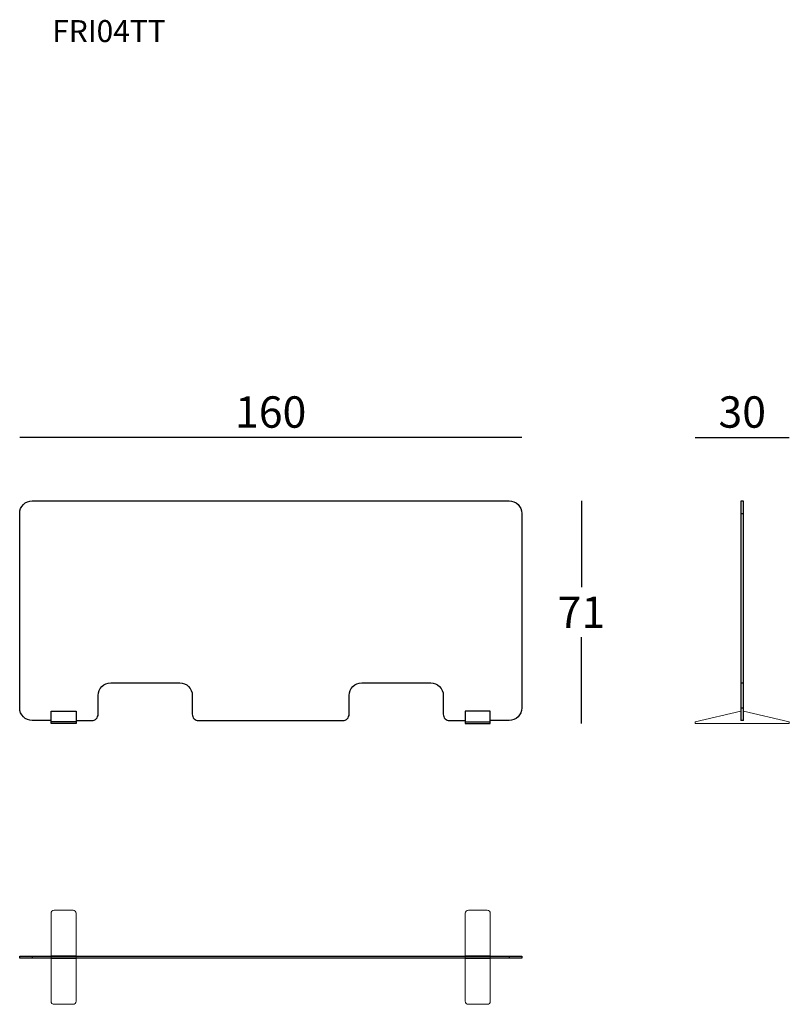
# Model space of a CAD drawing. Extents: x 9597 to 9842, y -36630 to -36316.
import ezdxf

# ---------------------------------------------------------------- set-up
doc = ezdxf.new("R2010")
doc.units = 0
doc.header["$LTSCALE"] = 0.1
doc.header["$MEASUREMENT"] = 0
doc.header["$PDMODE"] = 2
doc.header["$PDSIZE"] = 0.05
for name, color, linetype in [('Layout', 7, 'Continuous'), ('LINEE_NASCOSTE', 7, 'Continuous'), ('QUOTE', 255, 'Continuous')]:
    doc.layers.add(name, color=color, linetype=linetype)
doc.styles.add('glas', font='Frutiger65Bold_3.ttf')
doc.styles.add('SIMPLEX', font='simplex', dxfattribs={"width": 0.8, "height": 10})
doc.dimstyles.new('GLAS', dxfattribs={"dimtxt": 10, "dimasz": 10, "dimexe": 0.18, "dimexo": 0.0625, "dimgap": 3, "dimtad": 1, "dimtih": 1, "dimtoh": 1, "dimdec": 0, "dimzin": 0, "dimdsep": 46, "dimtxsty": 'SIMPLEX', "dimblk": 'NONE', "dimcen": 0, "dimse1": 1, "dimse2": 1, "dimadec": 0, "dimazin": 0, "dimtfac": 1, "dimtdec": 0, "dimtofl": 0, "dimtmove": 0, "dimatfit": 3, "dimldrblk": 'NONE', "dimfxl": 1, "dimtolj": 1, "dimtzin": 0, "dimarcsym": 0})

# ---------------------------------------------------------------- blocks, each defined once
blk = doc.blocks.new('*D1')
at = {"layer": 'DEFPOINTS', "color": 0, "lineweight": -3, "transparency": 16777216}
for p in [(9662.18, -36469.15), (9743.18, -36540.11), (9776.22, -36540.11)]:
    blk.add_point(p, dxfattribs=at)
at = {"layer": 'QUOTE', "color": 0, "lineweight": -2, "transparency": 16777216}
for p, q in [((9776.22, -36469.15), (9776.22, -36496.63)), ((9776.22, -36540.11), (9776.22, -36512.63))]:
    blk.add_line(p, q, dxfattribs=at)
at = {"layer": 'QUOTE', "color": 0, "transparency": 16777216, "insert": (9776.22, -36504.63), "char_height": 10, "attachment_point": 5, "style": 'glas'}
blk.add_mtext('\\A1;71', dxfattribs=at)
blk = doc.blocks.new('_None')
blk = doc.blocks.new('*D2')
at = {"layer": 'DEFPOINTS', "color": 0, "lineweight": -3, "transparency": 16777216}
for p in [(9597.18, -36449), (9597.18, -36473.15), (9757.18, -36473.15)]:
    blk.add_point(p, dxfattribs=at)
at = {"layer": 'QUOTE', "color": 0, "lineweight": -2, "transparency": 16777216}
blk.add_line((9757.18, -36449), (9597.18, -36449), dxfattribs=at)
at = {"layer": 'QUOTE', "color": 0, "transparency": 16777216, "insert": (9677.18, -36440.83), "char_height": 10, "attachment_point": 5, "style": 'glas'}
blk.add_mtext('\\A1;160', dxfattribs=at)
blk = doc.blocks.new('*D3')
at = {"layer": 'DEFPOINTS', "color": 0, "lineweight": -3, "transparency": 16777216}
for p in [(9842.48, -36449), (9812.48, -36539.86), (9842.48, -36539.86)]:
    blk.add_point(p, dxfattribs=at)
at = {"layer": 'QUOTE', "color": 0, "lineweight": -2, "transparency": 16777216}
blk.add_line((9812.48, -36449), (9842.48, -36449), dxfattribs=at)
at = {"layer": 'QUOTE', "color": 0, "transparency": 16777216, "insert": (9827.48, -36440.83), "char_height": 10, "attachment_point": 5, "style": 'glas'}
blk.add_mtext('\\A1;30', dxfattribs=at)

msp = doc.modelspace()

# ---------------------------------------------------------------- linework, layer by layer
at = {"linetype": 'Continuous', "lineweight": -3}
for p, q in [((9827.15, -36473.15), (9827.75, -36473.15)), ((9827.15, -36535.15), (9827.75, -36535.15)), ((9601.18, -36614.29), (9601.18, -36614.89)), ((9753.18, -36614.29), (9753.18, -36614.89))]:
    msp.add_line(p, q, dxfattribs=at)
at = {"lineweight": -3}
for points in [[(9607.18, -36539.15), (9601.18, -36539.15, -0.414214), (9597.18, -36535.15), (9597.18, -36473.15, -0.414214), (9601.18, -36469.15), (9753.18, -36469.15, -0.414214), (9757.18, -36473.15), (9757.18, -36535.15, -0.414214), (9753.18, -36539.15), (9747.18, -36539.15)], [(9615.18, -36539.15), (9620.18, -36539.15, 0.414214), (9622.18, -36537.15), (9622.18, -36531.15, -0.414214), (9626.18, -36527.15), (9648.18, -36527.15, -0.414214), (9652.18, -36531.15), (9652.18, -36537.15, 0.414214), (9654.18, -36539.15), (9700.18, -36539.15, 0.414214), (9702.18, -36537.15), (9702.18, -36531.15, -0.414214), (9706.18, -36527.15), (9728.18, -36527.15, -0.414214), (9732.18, -36531.15), (9732.18, -36537.15, 0.414214), (9734.18, -36539.15), (9739.18, -36539.15)]]:
    msp.add_lwpolyline(points, format="xyb", dxfattribs=at)
at = {"linetype": 'Continuous', "lineweight": -3}
for points in [[(9827.15, -36539.15), (9827.15, -36469.15), (9827.75, -36469.15), (9827.75, -36539.15)], [(9597.18, -36614.29), (9757.18, -36614.29), (9757.18, -36614.89), (9597.18, -36614.89)]]:
    msp.add_lwpolyline(points, close=True, dxfattribs=at)
at = {"lineweight": -3}
for points in [[(9615.18, -36539.61), (9615.18, -36540.11), (9607.18, -36540.11), (9607.18, -36539.61), (9607.18, -36536.15), (9615.18, -36536.15), (9615.18, -36539.61), (9607.18, -36539.61)], [(9739.18, -36539.61), (9739.18, -36540.11), (9747.18, -36540.11), (9747.18, -36539.61), (9747.18, -36536.15), (9739.18, -36536.15), (9739.18, -36539.61), (9747.18, -36539.61)]]:
    msp.add_lwpolyline(points, dxfattribs=at)
at = {"layer": 'Layout', "lineweight": 5}
for p, q in [((9608.18, -36599.59), (9614.18, -36599.59)), ((9740.18, -36599.59), (9746.18, -36599.59)), ((9615.18, -36614.15), (9607.18, -36614.15)), ((9615.18, -36614.19), (9607.18, -36614.19)), ((9615.18, -36614.99), (9607.18, -36614.99)), ((9615.18, -36615.02), (9607.18, -36615.02)), ((9747.18, -36614.15), (9739.18, -36614.15)), ((9747.18, -36614.19), (9739.18, -36614.19)), ((9747.18, -36614.99), (9739.18, -36614.99)), ((9747.18, -36615.02), (9739.18, -36615.02))]:
    msp.add_line(p, q, dxfattribs=at)
msp.add_lwpolyline([(9827.85, -36539.15), (9827.85, -36536.15), (9842.48, -36539.61), (9842.48, -36540.11), (9812.48, -36540.11), (9812.48, -36539.61), (9827.05, -36536.15), (9827.05, -36539.15)], close=True, dxfattribs=at)
for points in [[(9615.18, -36600.59), (9615.18, -36628.59, -0.414214), (9614.18, -36629.59), (9608.18, -36629.59, -0.414214), (9607.18, -36628.59), (9607.18, -36600.59)], [(9747.18, -36600.59), (9747.18, -36628.59, -0.414214), (9746.18, -36629.59), (9740.18, -36629.59, -0.414214), (9739.18, -36628.59), (9739.18, -36600.59)]]:
    msp.add_lwpolyline(points, format="xyb", dxfattribs=at)
for centre, start, end in [((9608.18, -36600.59), 90, 180), ((9614.18, -36600.59), 0, 90), ((9740.18, -36600.59), 90, 180), ((9746.18, -36600.59), 0, 90)]:
    msp.add_arc(centre, 1, start, end, dxfattribs=at)
at = {"layer": 'LINEE_NASCOSTE', "color": 8, "linetype": 'Continuous'}
msp.add_line((9827.15, -36527.15), (9827.75, -36527.15), dxfattribs=at)

# ---------------------------------------------------------------- texts
at = {"layer": 'QUOTE', "insert": (9607.56, -36315.92), "char_height": 7, "attachment_point": 1, "style": 'glas'}
msp.add_mtext_dynamic_manual_height_columns('{\\fFrutiger65|b0|i0|c0|p34;FRI04TT}', width=1102.6471, gutter_width=1, heights=[0], dxfattribs=at)

# ---------------------------------------------------------------- dimensions: what is measured, and where the dimension line sits
at = {"layer": 'QUOTE'}
for base, p1, p2, picture, middle in [((9597.18, -36449), (9757.18, -36473.15), (9597.18, -36473.15), '*D2', (9677.18, -36440.83)), ((9842.48, -36449), (9812.48, -36539.86), (9842.48, -36539.86), '*D3', (9827.48, -36440.83))]:
    dim = msp.add_linear_dim(base=base, p1=p1, p2=p2, dimstyle='GLAS', override={"dimtxsty": 'glas'}, dxfattribs=at)
    dim.commit()
    dim.dimension.update_dxf_attribs({"geometry": picture, "text_midpoint": middle})
dim = msp.add_linear_dim(base=(9776.22, -36540.11), p1=(9662.18, -36469.15), p2=(9743.18, -36540.11), angle=90, dimstyle='GLAS', override={"dimtxsty": 'glas'}, dxfattribs=at)
dim.commit()
dim.dimension.update_dxf_attribs({"geometry": '*D1', "text_midpoint": (9776.22, -36504.63)})

doc.saveas('drawing.dxf')
